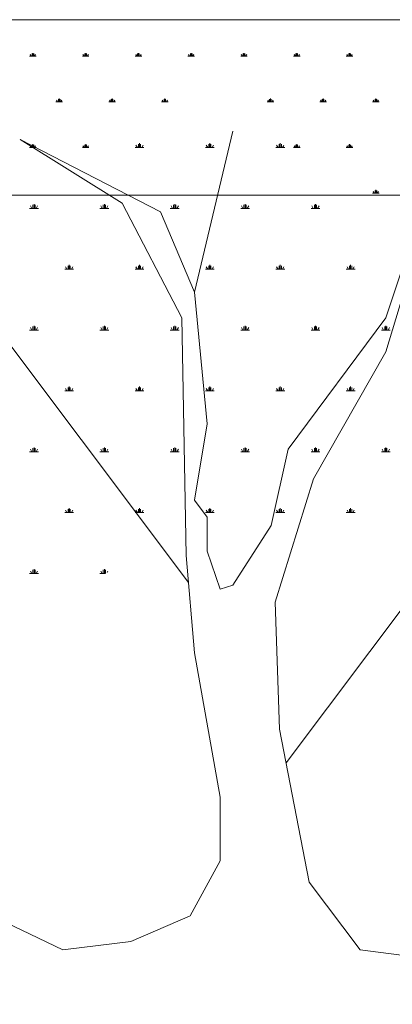
# Model space of a CAD drawing. Units: millimetres. Extents: x 2584 to 3372, y 926 to 1863.
# Drawn here: x 2665 to 2665, y 980 to 980 of the extents above; entities that cross this region are included whole.
import ezdxf

# ---------------------------------------------------------------- set-up
doc = ezdxf.new("R2010")
doc.units = ezdxf.units.MM
doc.layers.add('muebles', color=140, linetype='Continuous', lineweight=15)

# ---------------------------------------------------------------- blocks, each defined once
blk = doc.blocks.new('*X25')
at = {"color": 0}
for p, q in [((-0.05813, 0.51962), (-0.05813, 0.52162)), ((-0.0575, 0.51962), (-0.0575, 0.52212)), ((-0.05688, 0.51962), (-0.05688, 0.52162)), ((-0.01812, 0.51962), (-0.01812, 0.52162)), ((-0.0175, 0.51962), (-0.0175, 0.52212)), ((-0.01688, 0.51962), (-0.01688, 0.52162)), ((0.02187, 0.51962), (0.02187, 0.52162)), ((0.0225, 0.51962), (0.0225, 0.52212)), ((0.02312, 0.51962), (0.02312, 0.52162)), ((-0.06, 0.51962), (-0.055, 0.51962)), ((-0.05875, 0.51962), (-0.05955, 0.521)), ((-0.05625, 0.51962), (-0.05545, 0.521)), ((-0.02, 0.51962), (-0.015, 0.51962)), ((-0.01875, 0.51962), (-0.01955, 0.521)), ((-0.01625, 0.51962), (-0.01545, 0.521)), ((0.02, 0.51962), (0.025, 0.51962)), ((0.02125, 0.51962), (0.02045, 0.521)), ((0.02375, 0.51962), (0.02444, 0.52081)), ((-0.12, 0.48497), (-0.115, 0.48497)), ((-0.11875, 0.48497), (-0.11955, 0.48636)), ((-0.11812, 0.48497), (-0.11812, 0.48697)), ((-0.1175, 0.48497), (-0.1175, 0.48747)), ((-0.11688, 0.48497), (-0.11688, 0.48697)), ((-0.11625, 0.48497), (-0.11545, 0.48636)), ((-0.08, 0.48497), (-0.075, 0.48497)), ((-0.07875, 0.48497), (-0.07955, 0.48636)), ((-0.07812, 0.48497), (-0.07812, 0.48697)), ((-0.0775, 0.48497), (-0.0775, 0.48747)), ((-0.07687, 0.48497), (-0.07687, 0.48697)), ((-0.07625, 0.48497), (-0.07545, 0.48636)), ((-0.04, 0.48497), (-0.035, 0.48497)), ((-0.03875, 0.48497), (-0.03955, 0.48636)), ((-0.03812, 0.48497), (-0.03812, 0.48697)), ((-0.0375, 0.48497), (-0.0375, 0.48747)), ((-0.03687, 0.48497), (-0.03687, 0.48697)), ((-0.03625, 0.48497), (-0.03545, 0.48636)), ((0, 0.48497), (0.005, 0.48497)), ((0.00125, 0.48497), (0.00045, 0.48636)), ((0.00187, 0.48497), (0.00187, 0.48697)), ((0.0025, 0.48497), (0.0025, 0.48747)), ((0.00313, 0.48497), (0.00313, 0.48697)), ((0.00375, 0.48497), (0.00455, 0.48636)), ((0.04, 0.48497), (0.045, 0.48497)), ((0.04125, 0.48497), (0.04045, 0.48636)), ((0.04188, 0.48497), (0.04188, 0.48697)), ((0.0425, 0.48497), (0.0425, 0.48747)), ((0.04312, 0.48497), (0.04312, 0.48697)), ((0.04375, 0.48497), (0.04455, 0.48636)), ((-0.1, 0.45033), (-0.095, 0.45033)), ((-0.09875, 0.45033), (-0.09955, 0.45172)), ((-0.09813, 0.45033), (-0.09813, 0.45233)), ((-0.0975, 0.45033), (-0.0975, 0.45283)), ((-0.09688, 0.45033), (-0.09688, 0.45233)), ((-0.09625, 0.45033), (-0.09545, 0.45172)), ((-0.06, 0.45033), (-0.055, 0.45033)), ((-0.05875, 0.45033), (-0.05955, 0.45172)), ((-0.05813, 0.45033), (-0.05813, 0.45233)), ((-0.0575, 0.45033), (-0.0575, 0.45283)), ((-0.05688, 0.45033), (-0.05688, 0.45233)), ((-0.05625, 0.45033), (-0.05545, 0.45172)), ((-0.02, 0.45033), (-0.015, 0.45033)), ((-0.01875, 0.45033), (-0.01955, 0.45172)), ((-0.01812, 0.45033), (-0.01812, 0.45233)), ((-0.0175, 0.45033), (-0.0175, 0.45283)), ((-0.01688, 0.45033), (-0.01688, 0.45233)), ((-0.01625, 0.45033), (-0.01545, 0.45172)), ((0.02, 0.45033), (0.025, 0.45033)), ((0.02125, 0.45033), (0.02045, 0.45172)), ((0.02187, 0.45033), (0.02187, 0.45233)), ((0.0225, 0.45033), (0.0225, 0.45283)), ((0.02312, 0.45033), (0.02312, 0.45233)), ((0.02375, 0.45033), (0.02455, 0.45172)), ((0.06, 0.45033), (0.065, 0.45033)), ((0.06125, 0.45033), (0.06045, 0.45172)), ((0.06187, 0.45033), (0.06187, 0.45233)), ((0.0625, 0.45033), (0.0625, 0.45283)), ((0.06313, 0.45033), (0.06313, 0.45233)), ((0.06375, 0.45033), (0.06455, 0.45172)), ((-0.12, 0.41569), (-0.115, 0.41569)), ((-0.11875, 0.41569), (-0.11955, 0.41708)), ((-0.11812, 0.41569), (-0.11812, 0.41769)), ((-0.1175, 0.41569), (-0.1175, 0.41819)), ((-0.11688, 0.41569), (-0.11688, 0.41769)), ((-0.11625, 0.41569), (-0.11545, 0.41708)), ((-0.08, 0.41569), (-0.075, 0.41569)), ((-0.07875, 0.41569), (-0.07955, 0.41708)), ((-0.07812, 0.41569), (-0.07812, 0.41769)), ((-0.0775, 0.41569), (-0.0775, 0.41819)), ((-0.07687, 0.41569), (-0.07687, 0.41769)), ((-0.07625, 0.41569), (-0.07545, 0.41708)), ((-0.04, 0.41569), (-0.035, 0.41569)), ((-0.03875, 0.41569), (-0.03955, 0.41708)), ((-0.03812, 0.41569), (-0.03812, 0.41769)), ((-0.0375, 0.41569), (-0.0375, 0.41819)), ((-0.03687, 0.41569), (-0.03687, 0.41769)), ((-0.03625, 0.41569), (-0.03545, 0.41708)), ((0, 0.41569), (0.005, 0.41569)), ((0.00125, 0.41569), (0.00045, 0.41708)), ((0.00187, 0.41569), (0.00187, 0.41769)), ((0.0025, 0.41569), (0.0025, 0.41819)), ((0.00313, 0.41569), (0.00313, 0.41769)), ((0.00375, 0.41569), (0.00455, 0.41708)), ((0.04, 0.41569), (0.045, 0.41569)), ((0.04125, 0.41569), (0.04045, 0.41708)), ((0.04188, 0.41569), (0.04188, 0.41769)), ((0.0425, 0.41569), (0.0425, 0.41819)), ((0.04312, 0.41569), (0.04312, 0.41769)), ((0.04375, 0.41569), (0.04455, 0.41708)), ((0.08, 0.41569), (0.085, 0.41569)), ((0.08125, 0.41569), (0.08045, 0.41708)), ((0.08188, 0.41569), (0.08188, 0.41769)), ((0.0825, 0.41569), (0.0825, 0.41819)), ((0.08313, 0.41569), (0.08313, 0.41769)), ((0.08375, 0.41569), (0.08455, 0.41708)), ((-0.09875, 0.38105), (-0.09955, 0.38244)), ((-0.09813, 0.38105), (-0.09813, 0.38305)), ((-0.0975, 0.38105), (-0.0975, 0.38355)), ((-0.09688, 0.38105), (-0.09688, 0.38305)), ((-0.09625, 0.38105), (-0.09545, 0.38244)), ((-0.05875, 0.38105), (-0.05955, 0.38244)), ((-0.05813, 0.38105), (-0.05813, 0.38305)), ((-0.0575, 0.38105), (-0.0575, 0.38355)), ((-0.05688, 0.38105), (-0.05688, 0.38305)), ((-0.05625, 0.38105), (-0.05545, 0.38244)), ((-0.01875, 0.38105), (-0.01955, 0.38244)), ((-0.01812, 0.38105), (-0.01812, 0.38305)), ((-0.0175, 0.38105), (-0.0175, 0.38355)), ((-0.01688, 0.38105), (-0.01688, 0.38305)), ((-0.01625, 0.38105), (-0.01545, 0.38244)), ((0.02125, 0.38105), (0.02045, 0.38244)), ((0.02187, 0.38105), (0.02187, 0.38305)), ((0.0225, 0.38105), (0.0225, 0.38355)), ((0.02312, 0.38105), (0.02312, 0.38305)), ((0.02375, 0.38105), (0.02455, 0.38244)), ((0.06125, 0.38105), (0.06045, 0.38244)), ((0.06187, 0.38105), (0.06187, 0.38305)), ((0.0625, 0.38105), (0.0625, 0.38355)), ((0.06313, 0.38105), (0.06313, 0.38305)), ((0.06375, 0.38105), (0.06455, 0.38244)), ((-0.1, 0.38105), (-0.095, 0.38105)), ((-0.06, 0.38105), (-0.055, 0.38105)), ((-0.02, 0.38105), (-0.015, 0.38105)), ((0.02, 0.38105), (0.025, 0.38105)), ((0.06, 0.38105), (0.065, 0.38105)), ((-0.11875, 0.34641), (-0.11955, 0.3478)), ((-0.11812, 0.34641), (-0.11812, 0.34841)), ((-0.1175, 0.34641), (-0.1175, 0.34891)), ((-0.11688, 0.34641), (-0.11688, 0.34841)), ((-0.11625, 0.34641), (-0.11545, 0.3478)), ((-0.07875, 0.34641), (-0.07955, 0.3478)), ((-0.07812, 0.34641), (-0.07812, 0.34841)), ((-0.0775, 0.34641), (-0.0775, 0.34891)), ((-0.07687, 0.34641), (-0.07687, 0.34841)), ((-0.07625, 0.34641), (-0.07545, 0.3478)), ((-0.03875, 0.34641), (-0.03955, 0.3478)), ((-0.03812, 0.34641), (-0.03812, 0.34841)), ((-0.0375, 0.34641), (-0.0375, 0.34891)), ((-0.03687, 0.34641), (-0.03687, 0.34841)), ((-0.03625, 0.34641), (-0.03545, 0.3478)), ((0.00125, 0.34641), (0.00045, 0.3478)), ((0.00187, 0.34641), (0.00187, 0.34841)), ((0.0025, 0.34641), (0.0025, 0.34891)), ((0.00313, 0.34641), (0.00313, 0.34841)), ((0.00375, 0.34641), (0.00455, 0.3478)), ((0.04125, 0.34641), (0.04045, 0.3478)), ((0.04188, 0.34641), (0.04188, 0.34841)), ((0.0425, 0.34641), (0.0425, 0.34891)), ((0.04312, 0.34641), (0.04312, 0.34841)), ((0.04375, 0.34641), (0.04455, 0.3478)), ((0.08125, 0.34641), (0.08045, 0.3478)), ((0.08188, 0.34641), (0.08188, 0.34841)), ((0.0825, 0.34641), (0.0825, 0.34891)), ((0.08313, 0.34641), (0.08313, 0.34841)), ((0.08375, 0.34641), (0.08455, 0.3478)), ((-0.12, 0.34641), (-0.115, 0.34641)), ((-0.08, 0.34641), (-0.075, 0.34641)), ((-0.04, 0.34641), (-0.035, 0.34641)), ((0, 0.34641), (0.005, 0.34641)), ((0.04, 0.34641), (0.045, 0.34641)), ((0.08, 0.34641), (0.085, 0.34641)), ((-0.0975, 0.31177), (-0.0975, 0.31427)), ((-0.0575, 0.31177), (-0.0575, 0.31427)), ((-0.0175, 0.31177), (-0.0175, 0.31427)), ((0.0225, 0.31177), (0.0225, 0.31427)), ((0.0625, 0.31177), (0.0625, 0.31427)), ((-0.1, 0.31177), (-0.095, 0.31177)), ((-0.09875, 0.31177), (-0.09955, 0.31315)), ((-0.09813, 0.31177), (-0.09813, 0.31377)), ((-0.09688, 0.31177), (-0.09688, 0.31377)), ((-0.09625, 0.31177), (-0.09545, 0.31315)), ((-0.06, 0.31177), (-0.055, 0.31177)), ((-0.05875, 0.31177), (-0.05955, 0.31315)), ((-0.05813, 0.31177), (-0.05813, 0.31377)), ((-0.05688, 0.31177), (-0.05688, 0.31377)), ((-0.05625, 0.31177), (-0.05545, 0.31315)), ((-0.02, 0.31177), (-0.015, 0.31177)), ((-0.01875, 0.31177), (-0.01955, 0.31315)), ((-0.01812, 0.31177), (-0.01812, 0.31377)), ((-0.01688, 0.31177), (-0.01688, 0.31377)), ((-0.01625, 0.31177), (-0.01545, 0.31315)), ((0.02, 0.31177), (0.025, 0.31177)), ((0.02125, 0.31177), (0.02045, 0.31315)), ((0.02187, 0.31177), (0.02187, 0.31377)), ((0.02312, 0.31177), (0.02312, 0.31377)), ((0.02375, 0.31177), (0.02455, 0.31315)), ((0.06, 0.31177), (0.065, 0.31177)), ((0.06125, 0.31177), (0.06045, 0.31315)), ((0.06187, 0.31177), (0.06187, 0.31377)), ((0.06313, 0.31177), (0.06313, 0.31377)), ((0.06375, 0.31177), (0.06455, 0.31315)), ((-0.12, 0.27713), (-0.115, 0.27713)), ((-0.11875, 0.27713), (-0.11955, 0.27851)), ((-0.11812, 0.27713), (-0.11812, 0.27913)), ((-0.1175, 0.27713), (-0.1175, 0.27963)), ((-0.11688, 0.27713), (-0.11688, 0.27913)), ((-0.11625, 0.27713), (-0.11545, 0.27851)), ((-0.08, 0.27713), (-0.07698, 0.27713)), ((-0.07875, 0.27713), (-0.07955, 0.27851)), ((-0.07812, 0.27713), (-0.07812, 0.27913)), ((-0.0775, 0.27713), (-0.0775, 0.27963)), ((-0.07687, 0.27718), (-0.07687, 0.27913)), ((-0.07597, 0.27761), (-0.07545, 0.27851))]:
    blk.add_line(p, q, dxfattribs=at)
blk = doc.blocks.new('*X26')
at = {"color": 0}
for p, q in [((-0.11906, 0.57158), (-0.11966, 0.57262)), ((-0.11859, 0.57158), (-0.11859, 0.57308)), ((-0.11812, 0.57158), (-0.11812, 0.57345)), ((-0.11766, 0.57158), (-0.11766, 0.57308)), ((-0.11719, 0.57158), (-0.11659, 0.57262)), ((-0.08906, 0.57158), (-0.08966, 0.57262)), ((-0.08859, 0.57158), (-0.08859, 0.57308)), ((-0.08812, 0.57158), (-0.08812, 0.57345)), ((-0.08766, 0.57158), (-0.08766, 0.57308)), ((-0.08719, 0.57158), (-0.08659, 0.57262)), ((-0.05906, 0.57158), (-0.05966, 0.57262)), ((-0.05859, 0.57158), (-0.05859, 0.57308)), ((-0.05813, 0.57158), (-0.05813, 0.57345)), ((-0.05766, 0.57158), (-0.05766, 0.57308)), ((-0.05719, 0.57158), (-0.05659, 0.57262)), ((-0.02906, 0.57158), (-0.02966, 0.57262)), ((-0.02859, 0.57158), (-0.02859, 0.57308)), ((-0.02813, 0.57158), (-0.02813, 0.57345)), ((-0.02766, 0.57158), (-0.02766, 0.57308)), ((-0.02719, 0.57158), (-0.02659, 0.57262)), ((0.00094, 0.57158), (0.00034, 0.57262)), ((0.00141, 0.57158), (0.00141, 0.57308)), ((0.00187, 0.57158), (0.00187, 0.57345)), ((0.00234, 0.57158), (0.00234, 0.57308)), ((0.00281, 0.57158), (0.00341, 0.57262)), ((0.03094, 0.57158), (0.03034, 0.57262)), ((0.03141, 0.57158), (0.03141, 0.57308)), ((0.03188, 0.57158), (0.03188, 0.57345)), ((0.03234, 0.57158), (0.03234, 0.57308)), ((0.03281, 0.57158), (0.03341, 0.57262)), ((0.06094, 0.57158), (0.06034, 0.57262)), ((0.06141, 0.57158), (0.06141, 0.57308)), ((0.06187, 0.57158), (0.06187, 0.57345)), ((0.06234, 0.57158), (0.06234, 0.57308)), ((0.06281, 0.57158), (0.06341, 0.57262)), ((-0.12, 0.57158), (-0.11625, 0.57158)), ((-0.09, 0.57158), (-0.08625, 0.57158)), ((-0.06, 0.57158), (-0.05625, 0.57158)), ((-0.03, 0.57158), (-0.02625, 0.57158)), ((0, 0.57158), (0.00375, 0.57158)), ((0.03, 0.57158), (0.03375, 0.57158)), ((0.06, 0.57158), (0.06375, 0.57158)), ((-0.105, 0.5456), (-0.10125, 0.5456)), ((-0.10406, 0.5456), (-0.10466, 0.54664)), ((-0.10359, 0.5456), (-0.10359, 0.5471)), ((-0.10312, 0.5456), (-0.10312, 0.54747)), ((-0.10266, 0.5456), (-0.10266, 0.5471)), ((-0.10219, 0.5456), (-0.10159, 0.54664)), ((-0.075, 0.5456), (-0.07125, 0.5456)), ((-0.07406, 0.5456), (-0.07466, 0.54664)), ((-0.07359, 0.5456), (-0.07359, 0.5471)), ((-0.07312, 0.5456), (-0.07312, 0.54747)), ((-0.07266, 0.5456), (-0.07266, 0.5471)), ((-0.07219, 0.5456), (-0.07159, 0.54664)), ((-0.045, 0.5456), (-0.04125, 0.5456)), ((-0.04406, 0.5456), (-0.04466, 0.54664)), ((-0.04359, 0.5456), (-0.04359, 0.5471)), ((-0.04312, 0.5456), (-0.04312, 0.54747)), ((-0.04266, 0.5456), (-0.04266, 0.5471)), ((-0.04219, 0.5456), (-0.04159, 0.54664)), ((0.015, 0.5456), (0.01875, 0.5456)), ((0.01594, 0.5456), (0.01534, 0.54664)), ((0.01641, 0.5456), (0.01641, 0.5471)), ((0.01688, 0.5456), (0.01688, 0.54747)), ((0.01734, 0.5456), (0.01734, 0.5471)), ((0.01781, 0.5456), (0.01841, 0.54664)), ((0.045, 0.5456), (0.04875, 0.5456)), ((0.04594, 0.5456), (0.04534, 0.54664)), ((0.04641, 0.5456), (0.04641, 0.5471)), ((0.04688, 0.5456), (0.04688, 0.54747)), ((0.04734, 0.5456), (0.04734, 0.5471)), ((0.04781, 0.5456), (0.04841, 0.54664)), ((0.075, 0.5456), (0.07875, 0.5456)), ((0.07594, 0.5456), (0.07534, 0.54664)), ((0.07641, 0.5456), (0.07641, 0.5471)), ((0.07687, 0.5456), (0.07687, 0.54747)), ((0.07734, 0.5456), (0.07734, 0.5471)), ((0.07781, 0.5456), (0.07841, 0.54664)), ((-0.11812, 0.51962), (-0.11812, 0.52149)), ((-0.08812, 0.51962), (-0.08812, 0.52149)), ((0.03188, 0.51962), (0.03188, 0.52149)), ((0.06187, 0.51962), (0.06187, 0.52149)), ((-0.12, 0.51962), (-0.11625, 0.51962)), ((-0.11906, 0.51962), (-0.11966, 0.52065)), ((-0.11859, 0.51962), (-0.11859, 0.52112)), ((-0.11766, 0.51962), (-0.11766, 0.52112)), ((-0.11719, 0.51962), (-0.11659, 0.52065)), ((-0.09, 0.51962), (-0.08625, 0.51962)), ((-0.08906, 0.51962), (-0.08966, 0.52065)), ((-0.08859, 0.51962), (-0.08859, 0.52112)), ((-0.08766, 0.51962), (-0.08766, 0.52112)), ((-0.08719, 0.51962), (-0.08659, 0.52065)), ((0.03, 0.51962), (0.03375, 0.51962)), ((0.03094, 0.51962), (0.03034, 0.52065)), ((0.03141, 0.51962), (0.03141, 0.52112)), ((0.03234, 0.51962), (0.03234, 0.52112)), ((0.03281, 0.51962), (0.03341, 0.52065)), ((0.06, 0.51962), (0.06375, 0.51962)), ((0.06094, 0.51962), (0.06034, 0.52065)), ((0.06141, 0.51962), (0.06141, 0.52112)), ((0.06234, 0.51962), (0.06234, 0.52112)), ((0.06281, 0.51962), (0.06341, 0.52065)), ((0.075, 0.49363), (0.07875, 0.49363)), ((0.07594, 0.49363), (0.07534, 0.49467)), ((0.07641, 0.49363), (0.07641, 0.49513)), ((0.07687, 0.49363), (0.07687, 0.49551)), ((0.07734, 0.49363), (0.07734, 0.49513)), ((0.07781, 0.49363), (0.07841, 0.49467))]:
    blk.add_line(p, q, dxfattribs=at)

msp = doc.modelspace()

# ---------------------------------------------------------------- linework, layer by layer
at = {"layer": 'muebles'}
for points in [[(2664.56151, 978.88464), (2665.66151, 978.88464), (2665.66151, 980.08464), (2664.56151, 980.08464)], [(2664.66151, 978.98464), (2665.56151, 978.98464), (2665.56151, 979.98464), (2664.66151, 979.98464)]]:
    msp.add_lwpolyline(points, close=True, dxfattribs=at)
for points in [[(2665.09999, 979.92942), (2665.12174, 980.02121)], [(2664.9598, 979.58643), (2665.02506, 979.55503), (2665.06373, 979.55986), (2665.09757, 979.57435), (2665.11449, 979.60575), (2665.11449, 979.64198), (2665.09999, 979.72411), (2665.09515, 979.77966), (2665.09274, 979.91493), (2665.0589, 979.98015), (2665.00089, 980.01638), (2665.08065, 979.97532), (2665.09999, 979.92942), (2665.10724, 979.85454), (2665.09999, 979.81106), (2665.10724, 979.8014), (2665.10724, 979.79416), (2665.10724, 979.78208), (2665.11449, 979.76034), (2665.12174, 979.76276), (2665.1435, 979.79657), (2665.15316, 979.84005), (2665.20876, 979.91493), (2665.22568, 979.96565)], [(2665.24018, 979.99947), (2665.20876, 979.89561), (2665.16767, 979.82314), (2665.14591, 979.75309), (2665.14833, 979.68063), (2665.16525, 979.59367), (2665.19425, 979.55503), (2665.24985, 979.54778)], [(2665.0965, 979.76418), (2664.9743, 979.92701), (2664.87278, 979.97048)], [(2665.15206, 979.66145), (2665.36587, 979.94633)]]:
    msp.add_lwpolyline(points, dxfattribs=at)

# ---------------------------------------------------------------- block references
for name in ['*X26', '*X25']:
    msp.add_blockref(name, (2665.12624, 979.49222), dxfattribs=at)

doc.saveas('drawing.dxf')
